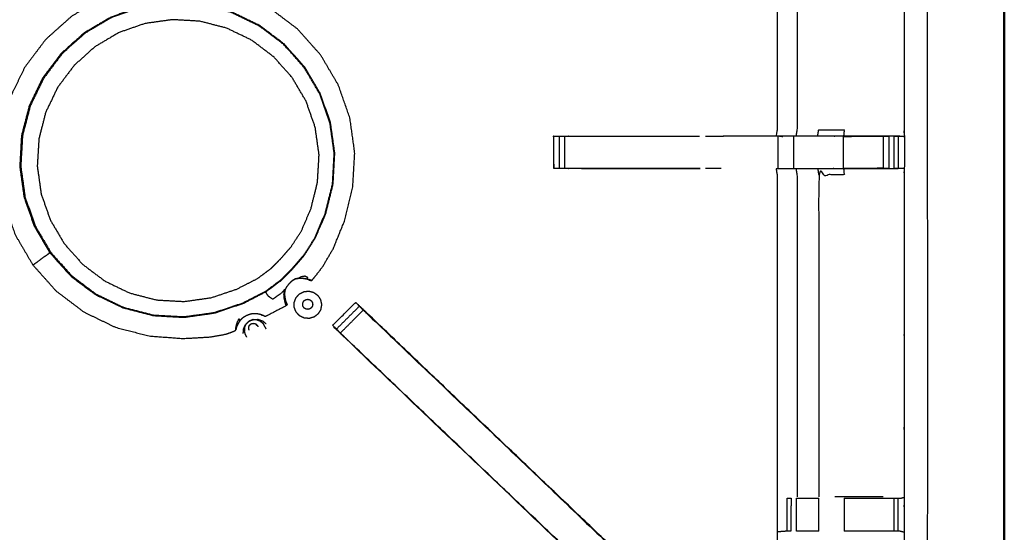
# Model space of a CAD drawing. Units: millimetres. Extents: x 0 to 184, y 0 to 194.
# Drawn here: x 71 to 90, y 139 to 149 of the extents above; entities that cross this region are included whole.
import ezdxf

# ---------------------------------------------------------------- set-up
doc = ezdxf.new("R2010")
doc.units = ezdxf.units.MM
doc.header["$MEASUREMENT"] = 0
doc.layers.add('PROIEZIONI 2D$Visible$Curves', color=7, linetype='Continuous', true_color=0x000000)
doc.layers.add('PROIEZIONI 2D$Visible$SceneSilhouetteCurves', color=7, linetype='Continuous', lineweight=50, true_color=0x000000)

msp = doc.modelspace()

# ---------------------------------------------------------------- linework, layer by layer
at = {"layer": 'PROIEZIONI 2D$Visible$Curves', "color": 18, "true_color": 0x000000}
msp.add_open_spline([(61.065, 190.846), (75.421, 190.846), (89.777, 190.846), (89.821, 190.84), (89.865, 190.833), (89.896, 190.815), (89.927, 190.796), (89.946, 190.765), (89.965, 190.733), (89.971, 190.69), (89.977, 190.646), (89.977, 160.884), (89.977, 131.123), (89.971, 131.079), (89.965, 131.035), (89.946, 131.004), (89.927, 130.973), (89.896, 130.954), (89.865, 130.935), (89.821, 130.929), (89.777, 130.923), (84.93, 130.923), (80.082, 130.923)], degree=2, knots=[16, 16, 16, 17, 17, 18, 18, 19, 19, 20, 20, 21, 21, 22, 22, 23, 23, 24, 24, 25, 25, 26, 26, 26.337672, 26.337672, 26.337672], dxfattribs=at)
at = {"layer": 'PROIEZIONI 2D$Visible$Curves', "color": 18, "lineweight": -3, "true_color": 0x000000}
for points, knots in [([(61.065, 188.903), (61.065, 188.903), (61.065, 188.903), (59.419, 188.903), (57.773, 188.903), (44.967, 188.903), (32.161, 188.903), (30.537, 188.903), (28.912, 188.903), (15.206, 188.903), (1.5, 188.903), (1.5, 160.663), (1.5, 132.423), (15.206, 132.423), (28.912, 132.423), (30.537, 132.423), (32.161, 132.423), (44.967, 132.423), (57.773, 132.423), (59.419, 132.423), (61.065, 132.423), (74.771, 132.423), (88.477, 132.423), (88.477, 160.663), (88.477, 188.903), (74.771, 188.903), (61.065, 188.903)], [-5.005398, -5.005398, -5.005398, -5, -5, -4, -4, -3, -3, -2, -2, -1, -1, 0, 0, 1, 1, 2, 2, 3, 3, 4, 4, 5, 5, 6, 6, 7, 7, 7]), ([(59.651, 146.894), (59.662, 146.954), (59.674, 147.015), (59.674, 150.132), (59.674, 153.248), (59.673, 153.589), (59.672, 153.93), (59.673, 157.253), (59.674, 160.576), (61.541, 160.576), (63.409, 160.576), (63.473, 160.578), (63.537, 160.579), (63.85, 160.575), (64.164, 160.571), (64.228, 160.569), (64.292, 160.566), (68.852, 160.566), (73.412, 160.566), (73.476, 160.578), (73.54, 160.59), (73.85, 160.582), (74.161, 160.574), (74.225, 160.57), (74.288, 160.566), (78.848, 160.566), (83.408, 160.566), (83.472, 160.569), (83.536, 160.571), (83.85, 160.575), (84.163, 160.579), (84.227, 160.578), (84.291, 160.576), (86.158, 160.576), (88.026, 160.576), (88.027, 157.253), (88.028, 153.93), (88.027, 153.589), (88.026, 153.248), (88.026, 150.132), (88.026, 147.015), (88.03, 146.953), (88.033, 146.891)], [-3, -3, -3, -2, -2, -1, -1, 0, 0, 1, 1, 2, 2, 3, 3, 4, 4, 5, 5, 6, 6, 7, 7, 8, 8, 9, 9, 10, 10, 11, 11, 12, 12, 13, 13, 14, 14, 15, 15, 16, 16, 17, 17, 17.975357, 17.975357, 17.975357]), ([(87.947, 146.889), (87.783, 146.891), (87.619, 146.894), (87.234, 146.894), (86.849, 146.894), (86.597, 146.894), (86.345, 146.894), (86.133, 146.894), (85.921, 146.894), (85.78, 146.894), (85.639, 146.894), (85.593, 146.894), (85.546, 146.894), (85.542, 146.894), (85.539, 146.894), (85.551, 146.954), (85.562, 147.015), (85.562, 150.126), (85.562, 153.238), (85.562, 153.589), (85.562, 153.94), (85.562, 156.015), (85.562, 158.089), (84.927, 158.089), (84.291, 158.089), (84.231, 158.081), (84.171, 158.073)], [235.208302, 235.208302, 235.208302, 236, 236, 237, 237, 238, 238, 239, 239, 240, 240, 241, 241, 242, 242, 243, 243, 244, 244, 245, 245, 246, 246, 247, 247, 248, 248, 248]), ([(85.943, 153.242), (85.943, 150.128), (85.943, 147.015), (85.932, 146.954), (85.921, 146.894)], [0, 0, 0, 1, 1, 2, 2, 2]), ([(76.482, 144.083), (76.487, 144.083), (76.492, 144.083), (76.499, 144.089), (76.507, 144.096), (76.539, 144.134), (76.57, 144.171), (76.643, 144.266), (76.715, 144.361), (76.817, 144.536), (76.919, 144.712), (77.027, 144.979), (77.135, 145.245), (77.214, 145.569), (77.294, 145.892), (77.313, 146.232), (77.332, 146.571), (77.285, 146.907), (77.238, 147.244), (77.126, 147.565), (77.013, 147.886), (76.841, 148.178), (76.669, 148.471), (76.442, 148.725), (76.216, 148.978), (75.944, 149.183), (75.673, 149.387), (75.367, 149.535), (75.061, 149.682), (74.732, 149.768), (74.403, 149.853), (74.064, 149.872), (73.724, 149.891), (73.388, 149.844), (73.051, 149.797), (72.73, 149.685), (72.409, 149.572), (72.117, 149.4), (71.824, 149.227), (71.57, 149.001), (71.317, 148.775), (71.112, 148.503), (70.908, 148.232), (70.76, 147.926), (70.612, 147.62), (70.527, 147.291), (70.442, 146.962), (70.423, 146.622), (70.404, 146.283), (70.451, 145.946), (70.498, 145.61), (70.611, 145.289), (70.723, 144.968), (70.895, 144.675), (71.067, 144.383), (71.294, 144.129), (71.52, 143.876), (71.792, 143.671), (72.063, 143.466), (72.369, 143.319), (72.675, 143.171), (73.004, 143.086), (73.333, 143.001), (73.663, 142.977), (73.992, 142.953), (74.259, 142.968), (74.525, 142.983), (74.677, 143.011), (74.828, 143.038), (74.893, 143.062), (74.958, 143.086), (74.982, 143.097), (75.006, 143.109), (75.011, 143.112), (75.016, 143.115), (75.017, 143.118), (75.018, 143.121), (75.019, 143.122), (75.019, 143.124)], [-25, -25, -25, -24, -24, -23, -23, -22, -22, -21, -21, -20, -20, -19, -19, -18, -18, -17, -17, -16, -16, -15, -15, -14, -14, -13, -13, -12, -12, -11, -11, -10, -10, -9, -9, -8, -8, -7, -7, -6, -6, -5, -5, -4, -4, -3, -3, -2, -2, -1, -1, 0, 0, 1, 1, 2, 2, 3, 3, 4, 4, 5, 5, 6, 6, 7, 7, 8, 8, 9, 9, 10, 10, 11, 11, 12, 12, 13, 13, 14, 14, 14]), ([(75.957, 148.685), (76.157, 148.46), (76.358, 148.236), (76.51, 147.977), (76.663, 147.718), (76.762, 147.435), (76.861, 147.151), (76.903, 146.853), (76.944, 146.556), (76.928, 146.256), (76.911, 145.956), (76.839, 145.669), (76.768, 145.382), (76.665, 145.141), (76.561, 144.9), (76.45, 144.729), (76.34, 144.558), (76.232, 144.433), (76.124, 144.309), (76.017, 144.2), (75.909, 144.09), (75.761, 143.98), (75.613, 143.869), (75.387, 143.753), (75.162, 143.637), (74.883, 143.543), (74.604, 143.449), (74.306, 143.407), (74.009, 143.365), (73.709, 143.382), (73.408, 143.399), (73.118, 143.475), (72.827, 143.55), (72.556, 143.68), (72.285, 143.811), (72.045, 143.992), (71.805, 144.173), (71.605, 144.397), (71.405, 144.621), (71.252, 144.88), (71.1, 145.139), (71.001, 145.422), (70.902, 145.706), (70.86, 146.004), (70.818, 146.301), (70.835, 146.601), (70.852, 146.901), (70.927, 147.192), (71.002, 147.483), (71.133, 147.754), (71.263, 148.025), (71.444, 148.265), (71.625, 148.505), (71.849, 148.705), (72.073, 148.905), (72.332, 149.057), (72.591, 149.21), (72.875, 149.309), (73.159, 149.408), (73.456, 149.45), (73.754, 149.492), (74.054, 149.475), (74.354, 149.458), (74.645, 149.383), (74.936, 149.307), (75.207, 149.177), (75.477, 149.046), (75.717, 148.866), (75.957, 148.685)], [-17, -17, -17, -16, -16, -15, -15, -14, -14, -13, -13, -12, -12, -11, -11, -10, -10, -9, -9, -8, -8, -7, -7, -6, -6, -5, -5, -4, -4, -3, -3, -2, -2, -1, -1, 0, 0, 1, 1, 2, 2, 3, 3, 4, 4, 5, 5, 6, 6, 7, 7, 8, 8, 9, 9, 10, 10, 11, 11, 12, 12, 13, 13, 14, 14, 15, 15, 16, 16, 17, 17, 17]), ([(70.83, 146.301), (70.847, 146.6), (70.864, 146.899), (70.939, 147.189), (71.014, 147.479), (71.144, 147.748), (71.274, 148.018), (71.454, 148.257), (71.634, 148.496), (71.858, 148.696), (72.081, 148.895), (72.339, 149.047), (72.597, 149.199), (72.879, 149.298), (73.162, 149.396), (73.458, 149.438), (73.755, 149.48), (74.054, 149.463), (74.353, 149.446), (74.643, 149.371), (74.932, 149.296), (75.202, 149.166), (75.472, 149.036), (75.711, 148.856), (75.95, 148.676), (76.149, 148.452), (76.349, 148.229), (76.501, 147.971), (76.652, 147.713), (76.751, 147.43), (76.85, 147.148), (76.892, 146.851), (76.933, 146.555), (76.916, 146.256), (76.9, 145.957), (76.828, 145.671), (76.757, 145.386), (76.654, 145.146), (76.552, 144.905), (76.441, 144.735), (76.331, 144.565), (76.223, 144.441), (76.116, 144.317), (76.009, 144.208), (75.902, 144.099), (75.754, 143.989), (75.607, 143.879), (75.382, 143.763), (75.157, 143.647), (74.879, 143.553), (74.601, 143.46), (74.305, 143.418), (74.009, 143.377), (73.71, 143.393), (73.411, 143.41), (73.121, 143.485), (72.831, 143.56), (72.561, 143.69), (72.292, 143.82), (72.053, 144), (71.814, 144.181), (71.614, 144.404), (71.415, 144.627), (71.263, 144.885), (71.111, 145.143), (71.012, 145.426), (70.913, 145.708), (70.872, 146.005), (70.83, 146.301)], [0, 0, 0, 1, 1, 2, 2, 3, 3, 4, 4, 5, 5, 6, 6, 7, 7, 8, 8, 9, 9, 10, 10, 11, 11, 12, 12, 13, 13, 14, 14, 15, 15, 16, 16, 17, 17, 18, 18, 19, 19, 20, 20, 21, 21, 22, 22, 23, 23, 24, 24, 25, 25, 26, 26, 27, 27, 28, 28, 29, 29, 30, 30, 31, 31, 32, 32, 33, 33, 34, 34, 34]), ([(75.711, 144.322), (75.578, 144.223), (75.445, 144.124), (75.243, 144.02), (75.041, 143.916), (74.792, 143.832), (74.542, 143.748), (74.275, 143.71), (74.009, 143.673), (73.74, 143.688), (73.472, 143.703), (73.211, 143.771), (72.951, 143.838), (72.708, 143.955), (72.466, 144.072), (72.251, 144.234), (72.036, 144.396), (71.857, 144.596), (71.678, 144.797), (71.541, 145.029), (71.405, 145.261), (71.316, 145.515), (71.227, 145.769), (71.19, 146.035), (71.152, 146.301), (71.167, 146.57), (71.183, 146.839), (71.25, 147.099), (71.317, 147.36), (71.434, 147.602), (71.551, 147.845), (71.713, 148.059), (71.875, 148.274), (72.076, 148.453), (72.276, 148.633), (72.508, 148.769), (72.74, 148.906), (72.994, 148.995), (73.248, 149.083), (73.515, 149.121), (73.781, 149.158), (74.05, 149.143), (74.318, 149.128), (74.579, 149.06), (74.839, 148.993), (75.082, 148.876), (75.324, 148.759), (75.539, 148.597), (75.754, 148.435), (75.933, 148.235), (76.112, 148.034), (76.249, 147.802), (76.385, 147.57), (76.474, 147.316), (76.563, 147.062), (76.6, 146.796), (76.638, 146.529), (76.623, 146.261), (76.607, 145.992), (76.543, 145.735), (76.48, 145.479), (76.387, 145.263), (76.295, 145.047), (76.195, 144.894), (76.096, 144.741), (75.999, 144.629), (75.903, 144.518), (75.807, 144.42), (75.711, 144.322)], [0, 0, 0, 1, 1, 2, 2, 3, 3, 4, 4, 5, 5, 6, 6, 7, 7, 8, 8, 9, 9, 10, 10, 11, 11, 12, 12, 13, 13, 14, 14, 15, 15, 16, 16, 17, 17, 18, 18, 19, 19, 20, 20, 21, 21, 22, 22, 23, 23, 24, 24, 25, 25, 26, 26, 27, 27, 28, 28, 29, 29, 30, 30, 31, 31, 32, 32, 33, 33, 34, 34, 34]), ([(72.072, 148.903), (72.068, 148.901), (72.064, 148.899), (71.84, 148.699), (71.616, 148.499), (71.436, 148.26), (71.255, 148.02), (71.125, 147.75), (70.995, 147.48), (70.92, 147.189), (70.844, 146.899), (70.828, 146.599), (70.811, 146.3), (70.852, 146.003), (70.894, 145.706), (70.993, 145.423), (71.092, 145.14), (71.244, 144.881), (71.396, 144.623)], [3.98437, 3.98437, 3.98437, 4, 4, 5, 5, 6, 6, 7, 7, 8, 8, 9, 9, 10, 10, 11, 11, 12, 12, 12]), ([(73.537, 132.544), (73.537, 132.544), (73.537, 132.544), (73.475, 132.544), (73.412, 132.545), (68.852, 132.545), (64.292, 132.545), (64.228, 132.542), (64.164, 132.54), (63.85, 132.536), (63.537, 132.532), (63.473, 132.533), (63.409, 132.534), (61.541, 132.534), (59.674, 132.534), (59.673, 135.858), (59.672, 139.181), (59.673, 139.522), (59.674, 139.862), (59.674, 143), (59.674, 146.138), (59.671, 146.201), (59.668, 146.264), (59.67, 146.575), (59.671, 146.886)], [13.99989, 13.99989, 13.99989, 14, 14, 15, 15, 16, 16, 17, 17, 18, 18, 19, 19, 20, 20, 21, 21, 22, 22, 23, 23, 24, 24, 25, 25, 25]), ([(88.015, 146.887), (88.024, 146.887), (88.034, 146.888), (88.033, 146.576), (88.032, 146.264), (88.029, 146.201), (88.026, 146.138), (88.026, 143), (88.026, 139.862), (88.027, 139.522), (88.028, 139.181), (88.027, 135.858), (88.026, 132.534), (86.158, 132.534), (84.291, 132.534), (84.227, 132.533), (84.163, 132.532), (83.85, 132.536), (83.536, 132.54), (83.472, 132.542), (83.408, 132.545), (78.848, 132.545), (74.288, 132.545), (74.225, 132.541), (74.161, 132.537), (74.161, 132.529), (74.16, 132.521), (74.224, 132.533), (74.288, 132.545)], [-11, -11, -11, -10, -10, -9, -9, -8, -8, -7, -7, -6, -6, -5, -5, -4, -4, -3, -3, -2, -2, -1, -1, 0, 0, 1, 1, 2, 2, 2.999222, 2.999222, 2.999222]), ([(81.206, 146.89), (81.201, 146.888), (81.195, 146.887), (81.198, 146.883), (81.2, 146.879), (81.203, 146.572), (81.206, 146.265)], [53.213437, 53.213437, 53.213437, 54, 54, 55, 55, 56, 56, 56]), ([(81.207, 146.889), (81.223, 146.889), (81.238, 146.889), (81.275, 146.889), (81.311, 146.889), (81.364, 146.889), (81.418, 146.889), (81.481, 146.889), (81.544, 146.889), (82.796, 146.889), (84.047, 146.889)], [221, 221, 221, 222, 222, 223, 223, 224, 224, 225, 225, 225.62237, 225.62237, 225.62237]), ([(84.047, 146.263), (82.796, 146.263), (81.544, 146.263), (81.481, 146.263), (81.418, 146.263), (81.364, 146.263), (81.311, 146.263), (81.275, 146.263), (81.238, 146.263), (81.223, 146.263), (81.207, 146.263), (81.207, 146.575), (81.207, 146.887)], [215.377676, 215.377676, 215.377676, 216, 216, 217, 217, 218, 218, 219, 219, 220, 220, 220.997272, 220.997272, 220.997272]), ([(85.539, 146.892), (85.024, 146.893), (84.508, 146.894), (84.508, 146.894), (84.508, 146.894)], [0, 0, 0, 1, 1, 1.000599, 1.000599, 1.000599]), ([(86.345, 146.894), (86.355, 146.954), (86.365, 147.015), (86.614, 147.015), (86.862, 147.015), (86.856, 146.954), (86.849, 146.894)], [0, 0, 0, 1, 1, 2, 2, 3, 3, 3]), ([(86.849, 146.889), (86.849, 146.889), (86.849, 146.889), (87.236, 146.889), (87.622, 146.889), (87.679, 146.889), (87.737, 146.889), (87.737, 146.889), (87.737, 146.889)], [228.999783, 228.999783, 228.999783, 229, 229, 230, 230, 231, 231, 231.002433, 231.002433, 231.002433]), ([(87.836, 146.889), (87.875, 146.889), (87.915, 146.889), (87.931, 146.889), (87.947, 146.889), (87.99, 146.888), (88.034, 146.888)], [232.006103, 232.006103, 232.006103, 233, 233, 234, 234, 235, 235, 235]), ([(81.418, 146.265), (82.732, 146.264), (84.047, 146.263), (84.047, 146.263), (84.047, 146.263)], [56.0745219, 56.0745219, 56.0745219, 57, 57, 57.0018793, 57.0018793, 57.0018793]), ([(84.171, 135.038), (84.231, 135.03), (84.291, 135.022), (84.927, 135.022), (85.562, 135.022), (85.562, 137.096), (85.562, 139.171), (85.562, 139.522), (85.562, 139.873), (85.562, 143.005), (85.562, 146.138), (85.551, 146.198), (85.539, 146.259), (85.542, 146.259), (85.546, 146.259), (85.593, 146.259), (85.639, 146.259), (85.78, 146.259), (85.921, 146.259), (86.133, 146.259), (86.345, 146.259), (86.597, 146.259), (86.849, 146.259), (87.234, 146.259), (87.619, 146.259), (87.767, 146.261), (87.915, 146.262)], [193, 193, 193, 194, 194, 195, 195, 196, 196, 197, 197, 198, 198, 199, 199, 200, 200, 201, 201, 202, 202, 203, 203, 204, 204, 205, 205, 205.717003, 205.717003, 205.717003]), ([(85.921, 146.259), (85.932, 146.198), (85.943, 146.138), (85.943, 143.004), (85.943, 139.869)], [0, 0, 0, 1, 1, 2, 2, 2]), ([(86.849, 146.259), (86.856, 146.198), (86.862, 146.138), (86.614, 146.138), (86.365, 146.138), (86.365, 143.004), (86.365, 139.869)], [0, 0, 0, 1, 1, 2, 2, 3, 3, 3]), ([(87.737, 146.263), (87.737, 146.263), (87.737, 146.263), (87.679, 146.263), (87.622, 146.263), (87.236, 146.263), (86.849, 146.263), (86.849, 146.263), (86.849, 146.263)], [209.996912, 209.996912, 209.996912, 210, 210, 211, 211, 212, 212, 212.000051, 212.000051, 212.000051]), ([(88.032, 146.264), (87.989, 146.264), (87.947, 146.263), (87.931, 146.263), (87.915, 146.263), (87.875, 146.263), (87.835, 146.263)], [206, 206, 206, 207, 207, 208, 208, 208.997978, 208.997978, 208.997978]), ([(71.067, 144.383), (71.07, 144.384), (71.072, 144.386), (71.085, 144.396), (71.099, 144.405), (71.13, 144.428), (71.161, 144.45), (71.199, 144.479), (71.238, 144.507), (71.273, 144.532), (71.307, 144.558), (71.332, 144.575), (71.356, 144.593), (71.368, 144.602), (71.38, 144.611), (71.388, 144.617), (71.396, 144.623), (71.596, 144.399), (71.796, 144.175), (72.035, 143.995), (72.275, 143.814), (72.545, 143.684), (72.815, 143.554), (72.819, 143.553), (72.823, 143.552)], [6, 6, 6, 7, 7, 8, 8, 9, 9, 10, 10, 11, 11, 12, 12, 13, 13, 14, 14, 15, 15, 16, 16, 17, 17, 17.013098, 17.013098, 17.013098]), ([(76.116, 144.078), (76.116, 144.079), (76.116, 144.079), (76.146, 144.097), (76.175, 144.114), (76.208, 144.12), (76.241, 144.126), (76.245, 144.13), (76.25, 144.134), (76.268, 144.146), (76.287, 144.157), (76.327, 144.164), (76.366, 144.17), (76.389, 144.158), (76.413, 144.146), (76.407, 144.132), (76.401, 144.119), (76.399, 144.114), (76.396, 144.11), (76.358, 144.116), (76.32, 144.122)], [0, 0, 0, 1, 1, 2, 2, 3, 3, 4, 4, 5, 5, 6, 6, 7, 7, 8, 8, 9, 9, 10, 10, 10]), ([(76.482, 144.083), (76.481, 144.084), (76.48, 144.084), (76.475, 144.086), (76.469, 144.088), (76.456, 144.092), (76.443, 144.097), (76.418, 144.103), (76.393, 144.108), (76.356, 144.114), (76.319, 144.12), (76.279, 144.122), (76.239, 144.124), (76.207, 144.118), (76.174, 144.112), (76.145, 144.095), (76.116, 144.078), (76.085, 144.048), (76.054, 144.019), (76.028, 143.985), (76.001, 143.952), (75.987, 143.922), (75.973, 143.892), (75.969, 143.862), (75.965, 143.832), (75.967, 143.798), (75.97, 143.764), (75.976, 143.732), (75.982, 143.7), (75.989, 143.677), (75.996, 143.654), (76.001, 143.641), (76.007, 143.628), (76.01, 143.623), (76.012, 143.617)], [6, 6, 6, 7, 7, 8, 8, 9, 9, 10, 10, 11, 11, 12, 12, 13, 13, 14, 14, 15, 15, 16, 16, 17, 17, 18, 18, 19, 19, 20, 20, 21, 21, 22, 22, 23, 23, 23]), ([(76.492, 144.083), (76.491, 144.083), (76.489, 144.084), (76.483, 144.086), (76.477, 144.088), (76.462, 144.093), (76.448, 144.097), (76.422, 144.104), (76.396, 144.11)], [14, 14, 14, 15, 15, 16, 16, 17, 17, 18, 18, 18]), ([(76.422, 144.102), (76.422, 144.102), (76.422, 144.102), (76.42, 144.103), (76.418, 144.104)], [1.965281, 1.965281, 1.965281, 2, 2, 3, 3, 3]), ([(76.43, 144.099), (76.434, 144.096), (76.438, 144.094), (76.442, 144.093), (76.446, 144.092), (76.452, 144.09), (76.458, 144.089), (76.465, 144.087), (76.471, 144.085), (76.475, 144.085), (76.479, 144.084), (76.481, 144.083), (76.482, 144.083)], [0, 0, 0, 1, 1, 2, 2, 3, 3, 4, 4, 5, 5, 6, 6, 6]), ([(76.433, 144.099), (76.434, 144.098), (76.435, 144.098), (76.438, 144.097), (76.441, 144.095), (76.443, 144.094), (76.445, 144.093), (76.445, 144.093), (76.445, 144.093)], [6.734094, 6.734094, 6.734094, 7, 7, 8, 8, 9, 9, 9.014307, 9.014307, 9.014307]), ([(76.454, 144.09), (76.46, 144.089), (76.467, 144.088), (76.471, 144.087), (76.476, 144.086)], [10, 10, 10, 11, 11, 11.660891, 11.660891, 11.660891]), ([(75.998, 143.593), (75.998, 143.594), (75.997, 143.596), (75.993, 143.608), (75.989, 143.619), (75.982, 143.642), (75.976, 143.665), (75.972, 143.682), (75.969, 143.699), (75.963, 143.724), (75.957, 143.749), (75.956, 143.779), (75.955, 143.808), (75.956, 143.825), (75.957, 143.842), (75.965, 143.88), (75.973, 143.917), (75.942, 143.879), (75.91, 143.842), (75.824, 143.778), (75.738, 143.714), (75.698, 143.742), (75.657, 143.77), (75.638, 143.797), (75.619, 143.823), (75.612, 143.838), (75.604, 143.852), (75.602, 143.857), (75.599, 143.862)], [6, 6, 6, 7, 7, 8, 8, 9, 9, 10, 10, 11, 11, 12, 12, 13, 13, 14, 14, 15, 15, 16, 16, 17, 17, 18, 18, 19, 19, 19.558434, 19.558434, 19.558434]), ([(76.013, 143.617), (76.013, 143.616), (76.013, 143.615), (76.014, 143.612), (76.014, 143.608), (76.011, 143.605), (76.009, 143.601), (76.004, 143.597), (75.998, 143.593), (75.986, 143.585), (75.974, 143.578), (75.94, 143.56), (75.907, 143.542), (75.844, 143.51), (75.781, 143.477), (75.72, 143.446), (75.659, 143.414), (75.631, 143.4), (75.602, 143.386), (75.596, 143.383), (75.589, 143.38), (75.585, 143.381), (75.582, 143.382), (75.581, 143.383), (75.579, 143.384), (75.575, 143.386), (75.571, 143.388), (75.565, 143.391), (75.559, 143.394), (75.553, 143.398), (75.547, 143.401), (75.544, 143.402), (75.542, 143.403)], [-3.746204, -3.746204, -3.746204, -3, -3, -2, -2, -1, -1, 0, 0, 1, 1, 2, 2, 3, 3, 4, 4, 5, 5, 6, 6, 7, 7, 8, 8, 9, 9, 10, 10, 11, 11, 12, 12, 12]), ([(75.98, 143.697), (75.988, 143.674), (75.995, 143.65), (76.001, 143.636), (76.007, 143.622), (76.01, 143.616), (76.012, 143.61), (76.013, 143.609), (76.014, 143.608)], [0, 0, 0, 1, 1, 2, 2, 3, 3, 4, 4, 4]), ([(75.994, 143.659), (75.995, 143.658), (75.996, 143.656), (76.001, 143.643), (76.007, 143.631), (76.01, 143.624), (76.012, 143.618)], [1, 1, 1, 2, 2, 3, 3, 4, 4, 4]), ([(76.975, 143.137), (76.95, 143.162), (76.926, 143.187), (76.915, 143.198), (76.903, 143.209), (77.127, 143.433), (77.35, 143.656), (77.361, 143.645), (77.372, 143.634), (77.397, 143.609), (77.422, 143.584)], [161.033268, 161.033268, 161.033268, 162, 162, 163, 163, 164, 164, 165, 165, 165.967678, 165.967678, 165.967678]), ([(76.977, 143.135), (77.015, 143.098), (77.053, 143.06), (77.276, 143.283), (77.499, 143.507), (77.461, 143.545), (77.423, 143.583), (77.2, 143.359), (76.977, 143.136)], [0.00389, 0.00389, 0.00389, 1, 1, 2, 2, 3, 3, 4, 4, 4]), ([(83.551, 137.742), (83.551, 137.742), (83.551, 137.742), (80.534, 140.62), (77.518, 143.498), (77.437, 143.574), (77.356, 143.65)], [77.999079, 77.999079, 77.999079, 78, 78, 79, 79, 80, 80, 80]), ([(77.424, 143.583), (77.488, 143.523), (77.552, 143.463), (80.552, 140.602), (83.551, 137.742), (83.626, 137.655), (83.7, 137.567), (83.791, 137.435), (83.881, 137.302), (83.957, 137.134), (84.033, 136.966), (84.059, 136.871), (84.084, 136.776), (84.109, 136.681), (84.134, 136.586), (84.145, 136.417), (84.156, 136.249), (84.163, 136.137), (84.171, 136.025), (84.171, 135.532), (84.171, 135.038)], [166.000239, 166.000239, 166.000239, 167, 167, 168, 168, 169, 169, 170, 170, 171, 171, 172, 172, 173, 173, 174, 174, 175, 175, 175.968052, 175.968052, 175.968052]), ([(75.51, 143.415), (75.486, 143.421), (75.462, 143.427), (75.432, 143.432), (75.402, 143.436), (75.374, 143.436), (75.347, 143.436), (75.32, 143.43), (75.292, 143.423), (75.263, 143.412), (75.233, 143.401), (75.205, 143.386), (75.177, 143.371), (75.154, 143.354), (75.131, 143.337), (75.112, 143.315), (75.093, 143.294), (75.077, 143.268), (75.061, 143.241), (75.05, 143.219), (75.039, 143.197)], [-1, -1, -1, 0, 0, 1, 1, 2, 2, 3, 3, 4, 4, 5, 5, 6, 6, 7, 7, 8, 8, 8.994631, 8.994631, 8.994631]), ([(75.51, 143.415), (75.52, 143.412), (75.53, 143.409), (75.53, 143.409), (75.53, 143.409)], [8, 8, 8, 9, 9, 9.036756, 9.036756, 9.036756]), ([(75.549, 143.4), (75.532, 143.408), (75.514, 143.415), (75.514, 143.415), (75.513, 143.415), (75.513, 143.415), (75.512, 143.415), (75.511, 143.415), (75.51, 143.415)], [3, 3, 3, 4, 4, 5, 5, 6, 6, 7, 7, 7]), ([(75.589, 143.38), (75.588, 143.381), (75.587, 143.382), (75.582, 143.386), (75.577, 143.391)], [16, 16, 16, 17, 17, 18, 18, 18]), ([(77.499, 143.507), (77.544, 143.462), (77.589, 143.418), (80.567, 140.577), (83.546, 137.737), (83.316, 137.522), (83.086, 137.308)], [0, 0, 0, 1, 1, 2, 2, 3, 3, 3]), ([(75.016, 143.115), (75.016, 143.116), (75.016, 143.117), (75.016, 143.124), (75.016, 143.131), (75.018, 143.146), (75.019, 143.161), (75.024, 143.185), (75.028, 143.209), (75.038, 143.24), (75.048, 143.271), (75.063, 143.302), (75.077, 143.333), (75.078, 143.333), (75.079, 143.333), (75.081, 143.33), (75.082, 143.327), (75.084, 143.322), (75.085, 143.316), (75.087, 143.31), (75.089, 143.305), (75.09, 143.302), (75.091, 143.3), (75.091, 143.299), (75.092, 143.299)], [-1, -1, -1, 0, 0, 1, 1, 2, 2, 3, 3, 4, 4, 5, 5, 6, 6, 7, 7, 8, 8, 9, 9, 10, 10, 11, 11, 11]), ([(75.037, 143.194), (75.031, 143.176), (75.025, 143.158), (75.023, 143.147), (75.021, 143.136), (75.02, 143.13), (75.019, 143.124)], [4, 4, 4, 5, 5, 6, 6, 7, 7, 7]), ([(75.031, 143.178), (75.031, 143.178), (75.031, 143.178), (75.035, 143.187), (75.039, 143.196)], [14.999616, 14.999616, 14.999616, 15, 15, 16, 16, 16]), ([(75.039, 143.197), (75.039, 143.196), (75.038, 143.196), (75.038, 143.195), (75.037, 143.194)], [1, 1, 1, 2, 2, 3, 3, 3]), ([(75.092, 143.297), (75.092, 143.296), (75.093, 143.296), (75.093, 143.295), (75.093, 143.294)], [13, 13, 13, 14, 14, 15, 15, 15]), ([(75.433, 143.206), (75.432, 143.21), (75.43, 143.215), (75.438, 143.2), (75.446, 143.185), (75.447, 143.183), (75.448, 143.181)], [-2, -2, -2, -1, -1, 0, 0, 0.449664, 0.449664, 0.449664]), ([(75.544, 143.248), (75.562, 143.215), (75.58, 143.182), (75.591, 143.16), (75.603, 143.139)], [-1, -1, -1, 0, 0, 1, 1, 1]), ([(83.529, 133.011), (83.529, 133.366), (83.529, 133.722), (83.529, 133.966), (83.529, 134.209), (83.529, 134.453), (83.529, 134.697), (83.529, 134.851), (83.529, 135.005), (83.529, 135.505), (83.529, 136.005), (83.522, 136.1), (83.516, 136.196), (83.507, 136.339), (83.497, 136.483), (83.479, 136.55), (83.462, 136.617), (83.444, 136.684), (83.426, 136.751), (83.373, 136.869), (83.319, 136.986), (83.254, 137.082), (83.189, 137.177), (83.135, 137.24), (83.081, 137.303), (80.09, 140.155), (77.099, 143.007), (77.038, 143.071), (76.977, 143.135)], [147, 147, 147, 148, 148, 149, 149, 150, 150, 151, 151, 152, 152, 153, 153, 154, 154, 155, 155, 156, 156, 157, 157, 158, 158, 159, 159, 160, 160, 160.997508, 160.997508, 160.997508]), ([(76.903, 143.209), (76.903, 143.209), (76.903, 143.209), (76.903, 143.209), (76.904, 143.209)], [80.99963505, 80.99963505, 80.99963505, 81, 81, 81.03264703, 81.03264703, 81.03264703]), ([(76.977, 143.135), (77.02, 143.088), (77.063, 143.041), (77.081, 143.024), (77.099, 143.007)], [83.0217513, 83.0217513, 83.0217513, 84, 84, 84.0060094, 84.0060094, 84.0060094]), ([(77.1, 143.007), (77.122, 142.989), (77.144, 142.971), (77.098, 143.015), (77.053, 143.06)], [0.011418, 0.011418, 0.011418, 1, 1, 2, 2, 2]), ([(83.081, 137.303), (83.083, 137.305), (83.086, 137.308), (80.115, 140.139), (77.144, 142.971)], [0, 0, 0, 1, 1, 2, 2, 2]), ([(85.754, 139.842), (85.79, 139.842), (85.826, 139.842), (85.826, 139.842), (85.826, 139.842)], [7.0046742, 7.0046742, 7.0046742, 8, 8, 8.0004462, 8.0004462, 8.0004462]), ([(85.931, 139.842), (85.931, 139.842), (85.931, 139.842), (85.995, 139.842), (86.058, 139.842), (86.211, 139.842), (86.365, 139.842)], [8.999074, 8.999074, 8.999074, 9, 9, 10, 10, 10.998496, 10.998496, 10.998496]), ([(87.618, 139.869), (87.24, 139.869), (86.862, 139.869), (86.77, 139.869), (86.678, 139.869)], [0, 0, 0, 1, 1, 1.371039, 1.371039, 1.371039]), ([(86.863, 139.842), (87.242, 139.842), (87.622, 139.842), (87.679, 139.842), (87.737, 139.842), (87.786, 139.842), (87.836, 139.842), (87.875, 139.842), (87.915, 139.842), (87.932, 139.842), (87.95, 139.842), (87.988, 139.852), (88.026, 139.862), (88.026, 139.862), (88.026, 139.862)], [12.000428, 12.000428, 12.000428, 13, 13, 14, 14, 15, 15, 16, 16, 17, 17, 18, 18, 18.001447, 18.001447, 18.001447]), ([(85.824, 139.201), (85.788, 139.201), (85.752, 139.201), (85.736, 139.201), (85.721, 139.201), (85.646, 139.195), (85.571, 139.189)], [16.00574, 16.00574, 16.00574, 17, 17, 18, 18, 19, 19, 19]), ([(86.365, 139.201), (86.211, 139.201), (86.058, 139.201), (85.995, 139.201), (85.932, 139.201)], [13.000168, 13.000168, 13.000168, 14, 14, 14.998175, 14.998175, 14.998175]), ([(88.028, 139.181), (87.988, 139.191), (87.948, 139.201), (87.931, 139.201), (87.915, 139.201), (87.875, 139.201), (87.836, 139.201), (87.786, 139.201), (87.737, 139.201), (87.679, 139.201), (87.622, 139.201), (87.242, 139.201), (86.863, 139.201)], [6, 6, 6, 7, 7, 8, 8, 9, 9, 10, 10, 11, 11, 11.999982, 11.999982, 11.999982])]:
    msp.add_open_spline(points, degree=2, knots=knots, dxfattribs=at)
for points in [[(81.209, 146.89), (81.209, 146.89), (81.208, 146.89)], [(81.209, 146.889), (81.209, 146.89), (81.209, 146.89)], [(81.311, 146.889), (81.311, 146.576), (81.311, 146.263)], [(81.418, 146.889), (81.418, 146.576), (81.418, 146.263)], [(84.164, 146.889), (84.332, 146.889), (84.5, 146.889)], [(85.539, 146.894), (85.539, 146.894), (85.539, 146.893)], [(85.562, 147.015), (85.566, 147.015), (85.569, 147.015)], [(85.566, 146.889), (85.566, 146.576), (85.566, 146.263)], [(85.602, 146.889), (85.633, 146.888), (85.664, 146.887)], [(85.882, 146.263), (85.882, 146.576), (85.882, 146.889)], [(86.849, 146.879), (86.849, 146.884), (86.849, 146.889)], [(87.622, 146.889), (87.236, 146.884), (86.849, 146.879)], [(86.849, 146.263), (86.849, 146.571), (86.849, 146.879)], [(87.622, 146.885), (87.622, 146.574), (87.622, 146.263)], [(87.622, 146.885), (87.623, 146.579), (87.623, 146.273)], [(87.737, 146.263), (87.737, 146.576), (87.737, 146.889)], [(87.835, 146.263), (87.835, 146.576), (87.835, 146.889)], [(87.915, 146.889), (87.915, 146.576), (87.915, 146.263)], [(88.034, 146.888), (88.039, 146.886), (88.045, 146.884)], [(88.034, 146.885), (88.039, 146.885), (88.045, 146.884)], [(84.465, 146.263), (84.314, 146.263), (84.163, 146.263)], [(86.345, 146.259), (86.355, 146.198), (86.365, 146.138)], [(86.849, 146.263), (87.236, 146.268), (87.622, 146.273)], [(85.562, 146.138), (85.566, 146.138), (85.569, 146.138)], [(76.436, 144.096), (76.432, 144.098), (76.428, 144.1)], [(76.189, 143.746), (76.221, 143.783), (76.254, 143.82)], [(76.254, 143.82), (76.298, 143.843), (76.341, 143.865)], [(76.341, 143.865), (76.39, 143.87), (76.439, 143.876)], [(76.439, 143.876), (76.486, 143.863), (76.534, 143.85)], [(76.534, 143.85), (76.573, 143.821), (76.613, 143.792)], [(76.613, 143.792), (76.64, 143.75), (76.666, 143.709)], [(76.155, 143.654), (76.172, 143.7), (76.189, 143.746)], [(76.156, 143.556), (76.155, 143.605), (76.155, 143.654)], [(76.319, 143.634), (76.325, 143.651), (76.331, 143.668)], [(76.319, 143.598), (76.319, 143.616), (76.319, 143.634)], [(76.333, 143.565), (76.326, 143.582), (76.319, 143.598)], [(76.331, 143.668), (76.343, 143.682), (76.355, 143.695)], [(76.355, 143.695), (76.371, 143.704), (76.387, 143.712)], [(76.387, 143.712), (76.405, 143.714), (76.423, 143.716)], [(76.423, 143.716), (76.44, 143.711), (76.458, 143.706)], [(76.458, 143.706), (76.472, 143.696), (76.487, 143.685)], [(76.487, 143.685), (76.497, 143.67), (76.506, 143.654)], [(76.508, 143.584), (76.498, 143.568), (76.489, 143.553)], [(76.506, 143.654), (76.51, 143.637), (76.514, 143.619)], [(76.514, 143.619), (76.511, 143.601), (76.508, 143.584)], [(76.666, 143.709), (76.676, 143.661), (76.686, 143.613)], [(76.686, 143.613), (76.677, 143.564), (76.669, 143.516)], [(75.534, 143.407), (75.534, 143.407), (75.534, 143.407)], [(76.193, 143.465), (76.174, 143.51), (76.156, 143.556)], [(76.26, 143.393), (76.226, 143.429), (76.193, 143.465)], [(76.349, 143.35), (76.304, 143.372), (76.26, 143.393)], [(76.357, 143.538), (76.345, 143.552), (76.333, 143.565)], [(76.39, 143.523), (76.374, 143.531), (76.357, 143.538)], [(76.426, 143.52), (76.408, 143.521), (76.39, 143.523)], [(76.46, 143.53), (76.443, 143.525), (76.426, 143.52)], [(76.489, 143.553), (76.475, 143.541), (76.46, 143.53)], [(76.618, 143.431), (76.58, 143.401), (76.541, 143.371)], [(76.669, 143.516), (76.644, 143.473), (76.618, 143.431)], [(75.168, 143.141), (75.188, 143.182), (75.207, 143.224)], [(75.189, 143.17), (75.205, 143.204), (75.22, 143.238)], [(75.221, 143.237), (75.214, 143.231), (75.207, 143.224)], [(75.22, 143.238), (75.247, 143.264), (75.274, 143.29)], [(75.269, 143.18), (75.276, 143.195), (75.284, 143.211)], [(75.358, 143.323), (75.315, 143.306), (75.273, 143.288)], [(75.274, 143.29), (75.308, 143.304), (75.343, 143.319)], [(75.284, 143.211), (75.296, 143.222), (75.308, 143.234)], [(75.308, 143.234), (75.323, 143.241), (75.339, 143.247)], [(75.339, 143.247), (75.356, 143.248), (75.373, 143.248)], [(75.343, 143.319), (75.38, 143.32), (75.418, 143.321)], [(75.358, 143.323), (75.404, 143.325), (75.45, 143.326)], [(75.373, 143.248), (75.389, 143.243), (75.405, 143.237)], [(75.43, 143.215), (75.417, 143.226), (75.405, 143.237)], [(75.408, 143.228), (75.421, 143.217), (75.433, 143.206)], [(75.418, 143.321), (75.453, 143.309), (75.488, 143.296)], [(75.45, 143.326), (75.493, 143.311), (75.536, 143.296)], [(75.488, 143.296), (75.516, 143.272), (75.544, 143.248)], [(75.606, 143.236), (75.571, 143.266), (75.536, 143.296)], [(76.447, 143.343), (76.398, 143.346), (76.349, 143.35)], [(76.541, 143.371), (76.494, 143.357), (76.447, 143.343)], [(75.162, 143.049), (75.165, 143.095), (75.168, 143.141)], [(75.189, 143.17), (75.187, 143.133), (75.184, 143.096)], [(75.207, 143.024), (75.195, 143.06), (75.184, 143.096)], [(75.23, 142.981), (75.218, 143.003), (75.207, 143.024)], [(75.267, 143.146), (75.268, 143.163), (75.269, 143.18)], [(75.277, 143.114), (75.272, 143.13), (75.267, 143.146)], [(85.752, 139.201), (85.753, 139.522), (85.754, 139.842)], [(85.826, 139.842), (85.825, 139.522), (85.824, 139.201)], [(85.931, 139.201), (85.931, 139.522), (85.931, 139.842)], [(86.365, 139.201), (86.365, 139.522), (86.365, 139.842)], [(86.862, 139.842), (86.862, 139.522), (86.862, 139.201)], [(87.836, 139.201), (87.836, 139.522), (87.836, 139.842)], [(87.915, 139.201), (87.915, 139.522), (87.915, 139.842)], [(88.026, 139.873), (88.026, 139.873), (88.026, 139.874)]]:
    msp.add_open_spline(points, degree=2, dxfattribs=at)
at = {"layer": 'PROIEZIONI 2D$Visible$SceneSilhouetteCurves', "color": 18, "true_color": 0x000000}
msp.add_open_spline([(61.065, 190.846), (75.421, 190.846), (89.777, 190.846), (89.821, 190.84), (89.865, 190.833), (89.896, 190.815), (89.927, 190.796), (89.946, 190.765), (89.965, 190.733), (89.971, 190.69), (89.977, 190.646), (89.977, 160.884), (89.977, 131.123), (89.971, 131.079), (89.965, 131.035), (89.946, 131.004), (89.927, 130.973), (89.896, 130.954), (89.865, 130.935), (89.821, 130.929), (89.777, 130.923), (84.93, 130.923), (80.082, 130.923)], degree=2, knots=[16, 16, 16, 17, 17, 18, 18, 19, 19, 20, 20, 21, 21, 22, 22, 23, 23, 24, 24, 25, 25, 26, 26, 26.337672, 26.337672, 26.337672], dxfattribs=at)

doc.saveas('drawing.dxf')
